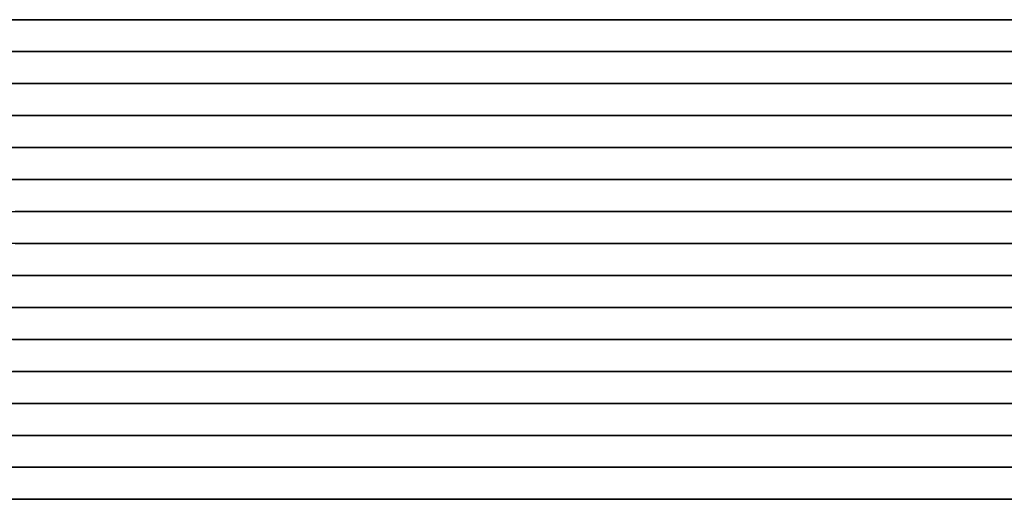
# Model space of a CAD drawing. Units: metres. Extents: x 1 to 186, y 1 to 51.
# Drawn here: x 47 to 93, y 1 to 24 of the extents above; entities that cross this region are included whole.
import ezdxf

# ---------------------------------------------------------------- set-up
doc = ezdxf.new("R2010")
doc.units = ezdxf.units.M
doc.header["$MEASUREMENT"] = 0
doc.layers.add('72_NURUS_INSERT', color=7, linetype='Continuous')
doc.layers.add('72_NURUS_TKM_D3_TKM_BENCH', color=7, linetype='Continuous')

# ---------------------------------------------------------------- blocks, each defined once
blk = doc.blocks.new('72NURUS_TKM_D3_TKM_BENCH185_LEFT')
at = {"extrusion": (0, -1, -2e-16), "elevation": 0.495}
blk.add_lwpolyline([(0, 0.45), (0, 0.37), (1.85, 0.37), (1.85, 0.45)], dxfattribs=at)
for points in [[(1.85, -0.27, 0.37), (1.85, -0.285, 0.37), (0, -0.285, 0.37), (0, -0.27, 0.37)], [(1.85, -0.3, 0.37), (1.85, -0.315, 0.37), (0, -0.315, 0.37), (0, -0.3, 0.37)], [(1.85, -0.33, 0.37), (1.85, -0.345, 0.37), (0, -0.345, 0.37), (0, -0.33, 0.37)], [(1.85, -0.36, 0.37), (1.85, -0.375, 0.37), (0, -0.375, 0.37), (0, -0.36, 0.37)], [(1.85, -0.39, 0.37), (1.85, -0.405, 0.37), (0, -0.405, 0.37), (0, -0.39, 0.37)], [(0, -0.435, 0.37), (1.85, -0.435, 0.37), (1.85, -0.42, 0.37), (0, -0.42, 0.37)], [(0, -0.465, 0.37), (0, -0.45, 0.37), (1.85, -0.45, 0.37), (1.85, -0.465, 0.37)], [(1.85, -0.48, 0.37), (1.85, -0.495, 0.37), (0, -0.495, 0.37), (0, -0.48, 0.37)]]:
    blk.add_3dface(points)
for points, invisible_edges in [([(0.43613, -0.27, 0.41921), (0.46949, -0.27, 0.41842), (0.46949, -0.27, 0.37), (0.43613, -0.27, 0.37)], 10), ([(0.43613, -0.27, 0.41921), (0.46949, -0.27, 0.41842), (0.46949, -0.285, 0.41842), (0.43613, -0.285, 0.41921)], 10), ([(0.46949, -0.27, 0.41842), (0.49734, -0.27, 0.41947), (0.49734, -0.27, 0.37), (0.46949, -0.27, 0.37)], 10), ([(0.46949, -0.27, 0.41842), (0.49734, -0.27, 0.41947), (0.49734, -0.285, 0.41947), (0.46949, -0.285, 0.41842)], 10), ([(0.49734, -0.27, 0.41947), (0.52741, -0.27, 0.42235), (0.52741, -0.27, 0.37), (0.49734, -0.27, 0.37)], 10), ([(0.49734, -0.27, 0.41947), (0.52741, -0.27, 0.42235), (0.52741, -0.285, 0.42235), (0.49734, -0.285, 0.41947)], 10), ([(0.52741, -0.27, 0.42235), (0.5718, -0.27, 0.43001), (0.5718, -0.27, 0.37), (0.52741, -0.27, 0.37)], 10), ([(0.52741, -0.27, 0.42235), (0.5718, -0.27, 0.43001), (0.5718, -0.285, 0.43001), (0.52741, -0.285, 0.42235)], 10), ([(0.5718, -0.27, 0.43001), (0.60069, -0.27, 0.43584), (0.60069, -0.27, 0.37), (0.5718, -0.27, 0.37)], 10), ([(0.5718, -0.27, 0.43001), (0.60069, -0.27, 0.43584), (0.60069, -0.285, 0.43584), (0.5718, -0.285, 0.43001)], 10), ([(0.60069, -0.27, 0.43584), (0.64247, -0.27, 0.44248), (0.64247, -0.285, 0.44248), (0.60069, -0.285, 0.43584)], 10), ([(0.60069, -0.27, 0.43584), (0.64247, -0.27, 0.44248), (0.64247, -0.27, 0.37), (0.60069, -0.27, 0.37)], 10), ([(0.64247, -0.27, 0.44248), (0.66967, -0.27, 0.44568), (0.66967, -0.27, 0.37), (0.64247, -0.27, 0.37)], 10), ([(0.64247, -0.27, 0.44248), (0.66967, -0.27, 0.44568), (0.66967, -0.285, 0.44568), (0.64247, -0.285, 0.44248)], 10), ([(0.66967, -0.27, 0.44568), (0.70062, -0.27, 0.44828), (0.70062, -0.27, 0.37), (0.66967, -0.27, 0.37)], 10), ([(0.66967, -0.27, 0.44568), (0.70062, -0.27, 0.44828), (0.70062, -0.285, 0.44828), (0.66967, -0.285, 0.44568)], 10), ([(0.70062, -0.27, 0.44828), (0.76465, -0.27, 0.45), (0.76465, -0.27, 0.37), (0.70062, -0.27, 0.37)], 10), ([(0.70062, -0.27, 0.44828), (0.76465, -0.27, 0.45), (0.76465, -0.285, 0.45), (0.70062, -0.285, 0.44828)], 10), ([(0.76465, -0.27, 0.45), (0.78795, -0.27, 0.45), (0.78795, -0.27, 0.37), (0.76465, -0.27, 0.37)], 10), ([(0.76465, -0.27, 0.45), (0.78795, -0.27, 0.45), (0.78795, -0.285, 0.45), (0.76465, -0.285, 0.45)], 10), ([(0.78795, -0.27, 0.45), (0.81648, -0.27, 0.449), (0.81648, -0.27, 0.37), (0.78795, -0.27, 0.37)], 10), ([(0.78795, -0.27, 0.45), (0.81648, -0.27, 0.449), (0.81648, -0.285, 0.449), (0.78795, -0.285, 0.45)], 10), ([(0.81648, -0.27, 0.449), (0.84736, -0.27, 0.44685), (0.84736, -0.27, 0.37), (0.81648, -0.27, 0.37)], 10), ([(0.81648, -0.27, 0.449), (0.84736, -0.27, 0.44685), (0.84736, -0.285, 0.44685), (0.81648, -0.285, 0.449)], 10), ([(0.84736, -0.27, 0.44685), (0.88095, -0.27, 0.44324), (0.88095, -0.27, 0.37), (0.84736, -0.27, 0.37)], 10), ([(0.84736, -0.27, 0.44685), (0.88095, -0.27, 0.44324), (0.88095, -0.285, 0.44324), (0.84736, -0.285, 0.44685)], 10), ([(0.88095, -0.27, 0.44324), (0.90787, -0.27, 0.43939), (0.90787, -0.27, 0.37), (0.88095, -0.27, 0.37)], 10), ([(0.88095, -0.27, 0.44324), (0.90787, -0.27, 0.43939), (0.90787, -0.285, 0.43939), (0.88095, -0.285, 0.44324)], 10), ([(0.90787, -0.27, 0.43939), (0.933, -0.27, 0.43502), (0.933, -0.285, 0.43502), (0.90787, -0.285, 0.43939)], 10), ([(0.90787, -0.27, 0.43939), (0.933, -0.27, 0.43502), (0.933, -0.27, 0.37), (0.90787, -0.27, 0.37)], 10), ([(0.43613, -0.285, 0.41921), (0.46949, -0.285, 0.41842), (0.46949, -0.285, 0.37), (0.43613, -0.285, 0.37)], 10), ([(0.46949, -0.285, 0.41842), (0.49734, -0.285, 0.41947), (0.49734, -0.285, 0.37), (0.46949, -0.285, 0.37)], 10), ([(0.49734, -0.285, 0.41947), (0.52741, -0.285, 0.42235), (0.52741, -0.285, 0.37), (0.49734, -0.285, 0.37)], 10), ([(0.52741, -0.285, 0.42235), (0.5718, -0.285, 0.43001), (0.5718, -0.285, 0.37), (0.52741, -0.285, 0.37)], 10), ([(0.5718, -0.285, 0.43001), (0.60069, -0.285, 0.43584), (0.60069, -0.285, 0.37), (0.5718, -0.285, 0.37)], 10), ([(0.60069, -0.285, 0.43584), (0.64247, -0.285, 0.44248), (0.64247, -0.285, 0.37), (0.60069, -0.285, 0.37)], 10), ([(0.64247, -0.285, 0.44248), (0.66967, -0.285, 0.44568), (0.66967, -0.285, 0.37), (0.64247, -0.285, 0.37)], 10), ([(0.66967, -0.285, 0.44568), (0.70062, -0.285, 0.44828), (0.70062, -0.285, 0.37), (0.66967, -0.285, 0.37)], 10), ([(0.70062, -0.285, 0.44828), (0.76465, -0.285, 0.45), (0.76465, -0.285, 0.37), (0.70062, -0.285, 0.37)], 10), ([(0.76465, -0.285, 0.45), (0.78795, -0.285, 0.45), (0.78795, -0.285, 0.37), (0.76465, -0.285, 0.37)], 10), ([(0.78795, -0.285, 0.45), (0.81648, -0.285, 0.449), (0.81648, -0.285, 0.37), (0.78795, -0.285, 0.37)], 10), ([(0.81648, -0.285, 0.449), (0.84736, -0.285, 0.44685), (0.84736, -0.285, 0.37), (0.81648, -0.285, 0.37)], 10), ([(0.84736, -0.285, 0.44685), (0.88095, -0.285, 0.44324), (0.88095, -0.285, 0.37), (0.84736, -0.285, 0.37)], 10), ([(0.88095, -0.285, 0.44324), (0.90787, -0.285, 0.43939), (0.90787, -0.285, 0.37), (0.88095, -0.285, 0.37)], 10), ([(0.90787, -0.285, 0.43939), (0.933, -0.285, 0.43502), (0.933, -0.285, 0.37), (0.90787, -0.285, 0.37)], 10), ([(0.43906, -0.3, 0.41446), (0.47827, -0.3, 0.41396), (0.47827, -0.3, 0.37), (0.43906, -0.3, 0.37)], 10), ([(0.43906, -0.3, 0.41446), (0.47827, -0.3, 0.41396), (0.47827, -0.315, 0.41396), (0.43906, -0.315, 0.41446)], 10), ([(0.47827, -0.3, 0.41396), (0.51374, -0.3, 0.41617), (0.51374, -0.3, 0.37), (0.47827, -0.3, 0.37)], 10), ([(0.47827, -0.3, 0.41396), (0.51374, -0.3, 0.41617), (0.51374, -0.315, 0.41617), (0.47827, -0.315, 0.41396)], 10), ([(0.51374, -0.3, 0.41617), (0.54657, -0.3, 0.42049), (0.54657, -0.3, 0.37), (0.51374, -0.3, 0.37)], 10), ([(0.51374, -0.3, 0.41617), (0.54657, -0.3, 0.42049), (0.54657, -0.315, 0.42049), (0.51374, -0.315, 0.41617)], 10), ([(0.54657, -0.3, 0.42049), (0.56905, -0.3, 0.42473), (0.56905, -0.3, 0.37), (0.54657, -0.3, 0.37)], 10), ([(0.54657, -0.3, 0.42049), (0.56905, -0.3, 0.42473), (0.56905, -0.315, 0.42473), (0.54657, -0.315, 0.42049)], 10), ([(0.56905, -0.3, 0.42473), (0.60551, -0.3, 0.43334), (0.60551, -0.3, 0.37), (0.56905, -0.3, 0.37)], 10), ([(0.56905, -0.3, 0.42473), (0.60551, -0.3, 0.43334), (0.60551, -0.315, 0.43334), (0.56905, -0.315, 0.42473)], 10), ([(0.60551, -0.3, 0.43334), (0.63256, -0.3, 0.43886), (0.63256, -0.315, 0.43886), (0.60551, -0.315, 0.43334)], 10), ([(0.60551, -0.3, 0.43334), (0.63256, -0.3, 0.43886), (0.63256, -0.3, 0.37), (0.60551, -0.3, 0.37)], 10), ([(0.63256, -0.3, 0.43886), (0.66796, -0.3, 0.44439), (0.66796, -0.3, 0.37), (0.63256, -0.3, 0.37)], 10), ([(0.63256, -0.3, 0.43886), (0.66796, -0.3, 0.44439), (0.66796, -0.315, 0.44439), (0.63256, -0.315, 0.43886)], 10), ([(0.66796, -0.3, 0.44439), (0.70547, -0.3, 0.44821), (0.70547, -0.3, 0.37), (0.66796, -0.3, 0.37)], 10), ([(0.66796, -0.3, 0.44439), (0.70547, -0.3, 0.44821), (0.70547, -0.315, 0.44821), (0.66796, -0.315, 0.44439)], 10), ([(0.70547, -0.3, 0.44821), (0.75603, -0.3, 0.45008), (0.75603, -0.3, 0.37), (0.70547, -0.3, 0.37)], 10), ([(0.70547, -0.3, 0.44821), (0.75603, -0.3, 0.45008), (0.75603, -0.315, 0.45008), (0.70547, -0.315, 0.44821)], 10), ([(0.75603, -0.3, 0.45008), (0.77397, -0.3, 0.45008), (0.77397, -0.3, 0.37), (0.75603, -0.3, 0.37)], 10), ([(0.75603, -0.3, 0.45008), (0.77397, -0.3, 0.45008), (0.77397, -0.315, 0.45008), (0.75603, -0.315, 0.45008)], 10), ([(0.77397, -0.3, 0.45008), (0.82305, -0.3, 0.44832), (0.82305, -0.3, 0.37), (0.77397, -0.3, 0.37)], 10), ([(0.77397, -0.3, 0.45008), (0.82305, -0.3, 0.44832), (0.82305, -0.315, 0.44832), (0.77397, -0.315, 0.45008)], 10), ([(0.82305, -0.3, 0.44832), (0.85516, -0.3, 0.44525), (0.85516, -0.3, 0.37), (0.82305, -0.3, 0.37)], 10), ([(0.82305, -0.3, 0.44832), (0.85516, -0.3, 0.44525), (0.85516, -0.315, 0.44525), (0.82305, -0.315, 0.44832)], 10), ([(0.85516, -0.3, 0.44525), (0.89345, -0.3, 0.43958), (0.89345, -0.3, 0.37), (0.85516, -0.3, 0.37)], 10), ([(0.85516, -0.3, 0.44525), (0.89345, -0.3, 0.43958), (0.89345, -0.315, 0.43958), (0.85516, -0.315, 0.44525)], 10), ([(0.89345, -0.3, 0.43958), (0.92014, -0.3, 0.4343), (0.92014, -0.3, 0.37), (0.89345, -0.3, 0.37)], 10), ([(0.89345, -0.3, 0.43958), (0.92014, -0.3, 0.4343), (0.92014, -0.315, 0.4343), (0.89345, -0.315, 0.43958)], 10), ([(0.92014, -0.3, 0.4343), (0.94221, -0.3, 0.4291), (0.94221, -0.315, 0.4291), (0.92014, -0.315, 0.4343)], 10), ([(0.92014, -0.3, 0.4343), (0.94221, -0.3, 0.4291), (0.94221, -0.3, 0.37), (0.92014, -0.3, 0.37)], 10), ([(0.43906, -0.315, 0.41446), (0.47827, -0.315, 0.41396), (0.47827, -0.315, 0.37), (0.43906, -0.315, 0.37)], 10), ([(0.47827, -0.315, 0.41396), (0.51374, -0.315, 0.41617), (0.51374, -0.315, 0.37), (0.47827, -0.315, 0.37)], 10), ([(0.51374, -0.315, 0.41617), (0.54657, -0.315, 0.42049), (0.54657, -0.315, 0.37), (0.51374, -0.315, 0.37)], 10), ([(0.54657, -0.315, 0.42049), (0.56905, -0.315, 0.42473), (0.56905, -0.315, 0.37), (0.54657, -0.315, 0.37)], 10), ([(0.56905, -0.315, 0.42473), (0.60551, -0.315, 0.43334), (0.60551, -0.315, 0.37), (0.56905, -0.315, 0.37)], 10), ([(0.60551, -0.315, 0.43334), (0.63256, -0.315, 0.43886), (0.63256, -0.315, 0.37), (0.60551, -0.315, 0.37)], 10), ([(0.63256, -0.315, 0.43886), (0.66796, -0.315, 0.44439), (0.66796, -0.315, 0.37), (0.63256, -0.315, 0.37)], 10), ([(0.66796, -0.315, 0.44439), (0.70547, -0.315, 0.44821), (0.70547, -0.315, 0.37), (0.66796, -0.315, 0.37)], 10), ([(0.70547, -0.315, 0.44821), (0.75603, -0.315, 0.45008), (0.75603, -0.315, 0.37), (0.70547, -0.315, 0.37)], 10), ([(0.75603, -0.315, 0.45008), (0.77397, -0.315, 0.45008), (0.77397, -0.315, 0.37), (0.75603, -0.315, 0.37)], 10), ([(0.77397, -0.315, 0.45008), (0.82305, -0.315, 0.44832), (0.82305, -0.315, 0.37), (0.77397, -0.315, 0.37)], 10), ([(0.82305, -0.315, 0.44832), (0.85516, -0.315, 0.44525), (0.85516, -0.315, 0.37), (0.82305, -0.315, 0.37)], 10), ([(0.85516, -0.315, 0.44525), (0.89345, -0.315, 0.43958), (0.89345, -0.315, 0.37), (0.85516, -0.315, 0.37)], 10), ([(0.89345, -0.315, 0.43958), (0.92014, -0.315, 0.4343), (0.92014, -0.315, 0.37), (0.89345, -0.315, 0.37)], 10), ([(0.92014, -0.315, 0.4343), (0.94221, -0.315, 0.4291), (0.94221, -0.315, 0.37), (0.92014, -0.315, 0.37)], 10), ([(0.44405, -0.33, 0.41202), (0.47764, -0.33, 0.41174), (0.47764, -0.345, 0.41174), (0.44405, -0.345, 0.41202)], 10), ([(0.44405, -0.33, 0.41202), (0.47764, -0.33, 0.41174), (0.47764, -0.33, 0.37), (0.44405, -0.33, 0.37)], 10), ([(0.47764, -0.33, 0.41174), (0.51122, -0.33, 0.41372), (0.51122, -0.345, 0.41372), (0.47764, -0.345, 0.41174)], 10), ([(0.47764, -0.33, 0.41174), (0.51122, -0.33, 0.41372), (0.51122, -0.33, 0.37), (0.47764, -0.33, 0.37)], 10), ([(0.51122, -0.33, 0.41372), (0.54243, -0.33, 0.41761), (0.54243, -0.345, 0.41761), (0.51122, -0.345, 0.41372)], 10), ([(0.51122, -0.33, 0.41372), (0.54243, -0.33, 0.41761), (0.54243, -0.33, 0.37), (0.51122, -0.33, 0.37)], 10), ([(0.54243, -0.33, 0.41761), (0.58244, -0.33, 0.42557), (0.58244, -0.345, 0.42557), (0.54243, -0.345, 0.41761)], 10), ([(0.54243, -0.33, 0.41761), (0.58244, -0.33, 0.42557), (0.58244, -0.33, 0.37), (0.54243, -0.33, 0.37)], 10), ([(0.58244, -0.33, 0.42557), (0.61996, -0.33, 0.4338), (0.61996, -0.345, 0.4338), (0.58244, -0.345, 0.42557)], 10), ([(0.58244, -0.33, 0.42557), (0.61996, -0.33, 0.4338), (0.61996, -0.33, 0.37), (0.58244, -0.33, 0.37)], 10), ([(0.61996, -0.33, 0.4338), (0.6546, -0.33, 0.43993), (0.6546, -0.345, 0.43993), (0.61996, -0.345, 0.4338)], 10), ([(0.61996, -0.33, 0.4338), (0.6546, -0.33, 0.43993), (0.6546, -0.33, 0.37), (0.61996, -0.33, 0.37)], 10), ([(0.6546, -0.33, 0.43993), (0.68636, -0.33, 0.44435), (0.68636, -0.345, 0.44435), (0.6546, -0.345, 0.43993)], 10), ([(0.6546, -0.33, 0.43993), (0.68636, -0.33, 0.44435), (0.68636, -0.33, 0.37), (0.6546, -0.33, 0.37)], 10), ([(0.68636, -0.33, 0.44435), (0.71688, -0.33, 0.44752), (0.71688, -0.345, 0.44752), (0.68636, -0.345, 0.44435)], 10), ([(0.68636, -0.33, 0.44435), (0.71688, -0.33, 0.44752), (0.71688, -0.33, 0.37), (0.68636, -0.33, 0.37)], 10), ([(0.71688, -0.33, 0.44752), (0.75444, -0.33, 0.45), (0.75444, -0.345, 0.45), (0.71688, -0.345, 0.44752)], 10), ([(0.71688, -0.33, 0.44752), (0.75444, -0.33, 0.45), (0.75444, -0.33, 0.37), (0.71688, -0.33, 0.37)], 10), ([(0.75444, -0.33, 0.45), (0.80242, -0.33, 0.44839), (0.80242, -0.345, 0.44839), (0.75444, -0.345, 0.45)], 10), ([(0.75444, -0.33, 0.45), (0.80242, -0.33, 0.44839), (0.80242, -0.33, 0.37), (0.75444, -0.33, 0.37)], 10), ([(0.80242, -0.33, 0.44839), (0.82925, -0.33, 0.44597), (0.82925, -0.345, 0.44597), (0.80242, -0.345, 0.44839)], 10), ([(0.80242, -0.33, 0.44839), (0.82925, -0.33, 0.44597), (0.82925, -0.33, 0.37), (0.80242, -0.33, 0.37)], 10), ([(0.82925, -0.33, 0.44597), (0.86431, -0.33, 0.4416), (0.86431, -0.345, 0.4416), (0.82925, -0.345, 0.44597)], 10), ([(0.82925, -0.33, 0.44597), (0.86431, -0.33, 0.4416), (0.86431, -0.33, 0.37), (0.82925, -0.33, 0.37)], 10), ([(0.86431, -0.33, 0.4416), (0.90552, -0.33, 0.43468), (0.90552, -0.345, 0.43468), (0.86431, -0.345, 0.4416)], 10), ([(0.86431, -0.33, 0.4416), (0.90552, -0.33, 0.43468), (0.90552, -0.33, 0.37), (0.86431, -0.33, 0.37)], 10), ([(0.90552, -0.33, 0.43468), (0.94756, -0.33, 0.42557), (0.94756, -0.345, 0.42557), (0.90552, -0.345, 0.43468)], 10), ([(0.90552, -0.33, 0.43468), (0.94756, -0.33, 0.42557), (0.94756, -0.33, 0.37), (0.90552, -0.33, 0.37)], 10), ([(0.44405, -0.345, 0.41202), (0.47764, -0.345, 0.41174), (0.47764, -0.345, 0.37), (0.44405, -0.345, 0.37)], 10), ([(0.47764, -0.345, 0.41174), (0.51122, -0.345, 0.41372), (0.51122, -0.345, 0.37), (0.47764, -0.345, 0.37)], 10), ([(0.51122, -0.345, 0.41372), (0.54243, -0.345, 0.41761), (0.54243, -0.345, 0.37), (0.51122, -0.345, 0.37)], 10), ([(0.54243, -0.345, 0.41761), (0.58244, -0.345, 0.42557), (0.58244, -0.345, 0.37), (0.54243, -0.345, 0.37)], 10), ([(0.58244, -0.345, 0.42557), (0.61996, -0.345, 0.4338), (0.61996, -0.345, 0.37), (0.58244, -0.345, 0.37)], 10), ([(0.61996, -0.345, 0.4338), (0.6546, -0.345, 0.43993), (0.6546, -0.345, 0.37), (0.61996, -0.345, 0.37)], 10), ([(0.6546, -0.345, 0.43993), (0.68636, -0.345, 0.44435), (0.68636, -0.345, 0.37), (0.6546, -0.345, 0.37)], 10), ([(0.68636, -0.345, 0.44435), (0.71688, -0.345, 0.44752), (0.71688, -0.345, 0.37), (0.68636, -0.345, 0.37)], 10), ([(0.71688, -0.345, 0.44752), (0.75444, -0.345, 0.45), (0.75444, -0.345, 0.37), (0.71688, -0.345, 0.37)], 10), ([(0.75444, -0.345, 0.45), (0.80242, -0.345, 0.44839), (0.80242, -0.345, 0.37), (0.75444, -0.345, 0.37)], 10), ([(0.80242, -0.345, 0.44839), (0.82925, -0.345, 0.44597), (0.82925, -0.345, 0.37), (0.80242, -0.345, 0.37)], 10), ([(0.82925, -0.345, 0.44597), (0.86431, -0.345, 0.4416), (0.86431, -0.345, 0.37), (0.82925, -0.345, 0.37)], 10), ([(0.86431, -0.345, 0.4416), (0.90552, -0.345, 0.43468), (0.90552, -0.345, 0.37), (0.86431, -0.345, 0.37)], 10), ([(0.90552, -0.345, 0.43468), (0.94756, -0.345, 0.42557), (0.94756, -0.345, 0.37), (0.90552, -0.345, 0.37)], 10), ([(0.46085, -0.36, 0.41075), (0.48859, -0.36, 0.41129), (0.48859, -0.36, 0.37), (0.46085, -0.36, 0.37)], 10), ([(0.46085, -0.36, 0.41075), (0.48859, -0.36, 0.41129), (0.48859, -0.375, 0.41129), (0.46085, -0.375, 0.41075)], 10), ([(0.48859, -0.36, 0.41129), (0.52528, -0.36, 0.41438), (0.52528, -0.36, 0.37), (0.48859, -0.36, 0.37)], 10), ([(0.48859, -0.36, 0.41129), (0.52528, -0.36, 0.41438), (0.52528, -0.375, 0.41438), (0.48859, -0.375, 0.41129)], 10), ([(0.52528, -0.36, 0.41438), (0.55472, -0.36, 0.41885), (0.55472, -0.36, 0.37), (0.52528, -0.36, 0.37)], 10), ([(0.52528, -0.36, 0.41438), (0.55472, -0.36, 0.41885), (0.55472, -0.375, 0.41885), (0.52528, -0.375, 0.41438)], 10), ([(0.55472, -0.36, 0.41885), (0.5844, -0.36, 0.4252), (0.5844, -0.36, 0.37), (0.55472, -0.36, 0.37)], 10), ([(0.55472, -0.36, 0.41885), (0.5844, -0.36, 0.4252), (0.5844, -0.375, 0.4252), (0.55472, -0.375, 0.41885)], 10), ([(0.5844, -0.36, 0.4252), (0.62694, -0.36, 0.43456), (0.62694, -0.36, 0.37), (0.5844, -0.36, 0.37)], 10), ([(0.5844, -0.36, 0.4252), (0.62694, -0.36, 0.43456), (0.62694, -0.375, 0.43456), (0.5844, -0.375, 0.4252)], 10), ([(0.62694, -0.36, 0.43456), (0.66482, -0.36, 0.44109), (0.66482, -0.375, 0.44109), (0.62694, -0.375, 0.43456)], 10), ([(0.62694, -0.36, 0.43456), (0.66482, -0.36, 0.44109), (0.66482, -0.36, 0.37), (0.62694, -0.36, 0.37)], 10), ([(0.66482, -0.36, 0.44109), (0.6992, -0.36, 0.44556), (0.6992, -0.36, 0.37), (0.66482, -0.36, 0.37)], 10), ([(0.66482, -0.36, 0.44109), (0.6992, -0.36, 0.44556), (0.6992, -0.375, 0.44556), (0.66482, -0.375, 0.44109)], 10), ([(0.6992, -0.36, 0.44556), (0.72651, -0.36, 0.44815), (0.72651, -0.36, 0.37), (0.6992, -0.36, 0.37)], 10), ([(0.6992, -0.36, 0.44556), (0.72651, -0.36, 0.44815), (0.72651, -0.375, 0.44815), (0.6992, -0.375, 0.44556)], 10), ([(0.72651, -0.36, 0.44815), (0.756, -0.36, 0.45), (0.756, -0.36, 0.37), (0.72651, -0.36, 0.37)], 10), ([(0.72651, -0.36, 0.44815), (0.756, -0.36, 0.45), (0.756, -0.375, 0.45), (0.72651, -0.375, 0.44815)], 10), ([(0.756, -0.36, 0.45), (0.7946, -0.36, 0.44881), (0.7946, -0.36, 0.37), (0.756, -0.36, 0.37)], 10), ([(0.756, -0.36, 0.45), (0.7946, -0.36, 0.44881), (0.7946, -0.375, 0.44881), (0.756, -0.375, 0.45)], 10), ([(0.7946, -0.36, 0.44881), (0.82609, -0.36, 0.44607), (0.82609, -0.36, 0.37), (0.7946, -0.36, 0.37)], 10), ([(0.7946, -0.36, 0.44881), (0.82609, -0.36, 0.44607), (0.82609, -0.375, 0.44607), (0.7946, -0.375, 0.44881)], 10), ([(0.82609, -0.36, 0.44607), (0.85971, -0.36, 0.44189), (0.85971, -0.36, 0.37), (0.82609, -0.36, 0.37)], 10), ([(0.82609, -0.36, 0.44607), (0.85971, -0.36, 0.44189), (0.85971, -0.375, 0.44189), (0.82609, -0.375, 0.44607)], 10), ([(0.85971, -0.36, 0.44189), (0.88755, -0.36, 0.43744), (0.88755, -0.36, 0.37), (0.85971, -0.36, 0.37)], 10), ([(0.85971, -0.36, 0.44189), (0.88755, -0.36, 0.43744), (0.88755, -0.375, 0.43744), (0.85971, -0.375, 0.44189)], 10), ([(0.88755, -0.36, 0.43744), (0.92347, -0.36, 0.43034), (0.92347, -0.375, 0.43034), (0.88755, -0.375, 0.43744)], 10), ([(0.88755, -0.36, 0.43744), (0.92347, -0.36, 0.43034), (0.92347, -0.36, 0.37), (0.88755, -0.36, 0.37)], 10), ([(0.92347, -0.36, 0.43034), (0.9456, -0.36, 0.4252), (0.9456, -0.36, 0.37), (0.92347, -0.36, 0.37)], 10), ([(0.92347, -0.36, 0.43034), (0.9456, -0.36, 0.4252), (0.9456, -0.375, 0.4252), (0.92347, -0.375, 0.43034)], 10), ([(0.46085, -0.375, 0.41075), (0.48859, -0.375, 0.41129), (0.48859, -0.375, 0.37), (0.46085, -0.375, 0.37)], 10), ([(0.48859, -0.375, 0.41129), (0.52528, -0.375, 0.41438), (0.52528, -0.375, 0.37), (0.48859, -0.375, 0.37)], 10), ([(0.52528, -0.375, 0.41438), (0.55472, -0.375, 0.41885), (0.55472, -0.375, 0.37), (0.52528, -0.375, 0.37)], 10), ([(0.55472, -0.375, 0.41885), (0.5844, -0.375, 0.4252), (0.5844, -0.375, 0.37), (0.55472, -0.375, 0.37)], 10), ([(0.5844, -0.375, 0.4252), (0.62694, -0.375, 0.43456), (0.62694, -0.375, 0.37), (0.5844, -0.375, 0.37)], 10), ([(0.62694, -0.375, 0.43456), (0.66482, -0.375, 0.44109), (0.66482, -0.375, 0.37), (0.62694, -0.375, 0.37)], 10), ([(0.66482, -0.375, 0.44109), (0.6992, -0.375, 0.44556), (0.6992, -0.375, 0.37), (0.66482, -0.375, 0.37)], 10), ([(0.6992, -0.375, 0.44556), (0.72651, -0.375, 0.44815), (0.72651, -0.375, 0.37), (0.6992, -0.375, 0.37)], 10), ([(0.72651, -0.375, 0.44815), (0.756, -0.375, 0.45), (0.756, -0.375, 0.37), (0.72651, -0.375, 0.37)], 10), ([(0.756, -0.375, 0.45), (0.7946, -0.375, 0.44881), (0.7946, -0.375, 0.37), (0.756, -0.375, 0.37)], 10), ([(0.7946, -0.375, 0.44881), (0.82609, -0.375, 0.44607), (0.82609, -0.375, 0.37), (0.7946, -0.375, 0.37)], 10), ([(0.82609, -0.375, 0.44607), (0.85971, -0.375, 0.44189), (0.85971, -0.375, 0.37), (0.82609, -0.375, 0.37)], 10), ([(0.85971, -0.375, 0.44189), (0.88755, -0.375, 0.43744), (0.88755, -0.375, 0.37), (0.85971, -0.375, 0.37)], 10), ([(0.88755, -0.375, 0.43744), (0.92347, -0.375, 0.43034), (0.92347, -0.375, 0.37), (0.88755, -0.375, 0.37)], 10), ([(0.92347, -0.375, 0.43034), (0.9456, -0.375, 0.4252), (0.9456, -0.375, 0.37), (0.92347, -0.375, 0.37)], 10), ([(0.45494, -0.39, 0.41048), (0.45494, -0.39, 0.37), (0.48705, -0.39, 0.37), (0.48705, -0.39, 0.41086)], 5), ([(0.45494, -0.39, 0.41048), (0.48705, -0.39, 0.41086), (0.48705, -0.405, 0.41086), (0.45494, -0.405, 0.41048)], 10), ([(0.48705, -0.39, 0.41086), (0.51009, -0.39, 0.41241), (0.51009, -0.39, 0.37), (0.48705, -0.39, 0.37)], 10), ([(0.48705, -0.39, 0.41086), (0.51009, -0.39, 0.41241), (0.51009, -0.405, 0.41241), (0.48705, -0.405, 0.41086)], 10), ([(0.51009, -0.39, 0.41241), (0.53733, -0.39, 0.41563), (0.53733, -0.39, 0.37), (0.51009, -0.39, 0.37)], 10), ([(0.51009, -0.39, 0.41241), (0.53733, -0.39, 0.41563), (0.53733, -0.405, 0.41563), (0.51009, -0.405, 0.41241)], 10), ([(0.53733, -0.39, 0.41563), (0.56055, -0.39, 0.41958), (0.56055, -0.39, 0.37), (0.53733, -0.39, 0.37)], 10), ([(0.53733, -0.39, 0.41563), (0.56055, -0.39, 0.41958), (0.56055, -0.405, 0.41958), (0.53733, -0.405, 0.41563)], 10), ([(0.56055, -0.39, 0.41958), (0.58587, -0.39, 0.42519), (0.58587, -0.39, 0.37), (0.56055, -0.39, 0.37)], 10), ([(0.56055, -0.39, 0.41958), (0.58587, -0.39, 0.42519), (0.58587, -0.405, 0.42519), (0.56055, -0.405, 0.41958)], 10), ([(0.58587, -0.39, 0.42519), (0.62414, -0.39, 0.43381), (0.62414, -0.39, 0.37), (0.58587, -0.39, 0.37)], 10), ([(0.58587, -0.39, 0.42519), (0.62414, -0.39, 0.43381), (0.62414, -0.405, 0.43381), (0.58587, -0.405, 0.42519)], 10), ([(0.62414, -0.39, 0.43381), (0.65531, -0.39, 0.4395), (0.65531, -0.405, 0.4395), (0.62414, -0.405, 0.43381)], 10), ([(0.62414, -0.39, 0.43381), (0.65531, -0.39, 0.4395), (0.65531, -0.39, 0.37), (0.62414, -0.39, 0.37)], 10), ([(0.65531, -0.39, 0.4395), (0.6863, -0.39, 0.444), (0.6863, -0.39, 0.37), (0.65531, -0.39, 0.37)], 10), ([(0.65531, -0.39, 0.4395), (0.6863, -0.39, 0.444), (0.6863, -0.405, 0.444), (0.65531, -0.405, 0.4395)], 10), ([(0.6863, -0.39, 0.444), (0.71872, -0.39, 0.44749), (0.71872, -0.39, 0.37), (0.6863, -0.39, 0.37)], 10), ([(0.71872, -0.39, 0.44749), (0.6863, -0.39, 0.444), (0.6863, -0.405, 0.444), (0.71872, -0.405, 0.44749)], 10), ([(0.71872, -0.39, 0.44749), (0.75607, -0.39, 0.45), (0.75607, -0.39, 0.37), (0.71872, -0.39, 0.37)], 10), ([(0.71872, -0.39, 0.44749), (0.75607, -0.39, 0.45), (0.75607, -0.405, 0.45), (0.71872, -0.405, 0.44749)], 10), ([(0.75607, -0.39, 0.45), (0.77393, -0.39, 0.45), (0.77393, -0.39, 0.37), (0.75607, -0.39, 0.37)], 10), ([(0.75607, -0.39, 0.45), (0.75607, -0.405, 0.45), (0.77393, -0.405, 0.45), (0.77393, -0.39, 0.45)], 5), ([(0.77393, -0.39, 0.45), (0.81298, -0.39, 0.44734), (0.81298, -0.39, 0.37), (0.77393, -0.39, 0.37)], 10), ([(0.81298, -0.39, 0.44734), (0.77393, -0.39, 0.45), (0.77393, -0.405, 0.45), (0.81298, -0.405, 0.44734)], 10), ([(0.81298, -0.39, 0.44734), (0.85336, -0.39, 0.44272), (0.85336, -0.39, 0.37), (0.81298, -0.39, 0.37)], 10), ([(0.81298, -0.39, 0.44734), (0.85336, -0.39, 0.44272), (0.85336, -0.405, 0.44272), (0.81298, -0.405, 0.44734)], 10), ([(0.85336, -0.39, 0.44272), (0.87599, -0.39, 0.43928), (0.87599, -0.39, 0.37), (0.85336, -0.39, 0.37)], 10), ([(0.85336, -0.39, 0.44272), (0.87599, -0.39, 0.43928), (0.87599, -0.405, 0.43928), (0.85336, -0.405, 0.44272)], 10), ([(0.87599, -0.39, 0.43928), (0.91039, -0.39, 0.43288), (0.91039, -0.405, 0.43288), (0.87599, -0.405, 0.43928)], 10), ([(0.87599, -0.39, 0.43928), (0.91039, -0.39, 0.43288), (0.91039, -0.39, 0.37), (0.87599, -0.39, 0.37)], 10), ([(0.91039, -0.39, 0.43288), (0.94413, -0.39, 0.42519), (0.94413, -0.39, 0.37), (0.91039, -0.39, 0.37)], 10), ([(0.91039, -0.39, 0.43288), (0.94413, -0.39, 0.42519), (0.94413, -0.405, 0.42519), (0.91039, -0.405, 0.43288)], 10), ([(0.45494, -0.405, 0.41048), (0.45494, -0.405, 0.37), (0.48705, -0.405, 0.37), (0.48705, -0.405, 0.41086)], 5), ([(0.48705, -0.405, 0.41086), (0.51009, -0.405, 0.41241), (0.51009, -0.405, 0.37), (0.48705, -0.405, 0.37)], 10), ([(0.51009, -0.405, 0.41241), (0.53733, -0.405, 0.41563), (0.53733, -0.405, 0.37), (0.51009, -0.405, 0.37)], 10), ([(0.53733, -0.405, 0.41563), (0.56055, -0.405, 0.41958), (0.56055, -0.405, 0.37), (0.53733, -0.405, 0.37)], 10), ([(0.56055, -0.405, 0.41958), (0.58587, -0.405, 0.42519), (0.58587, -0.405, 0.37), (0.56055, -0.405, 0.37)], 10), ([(0.58587, -0.405, 0.42519), (0.62414, -0.405, 0.43381), (0.62414, -0.405, 0.37), (0.58587, -0.405, 0.37)], 10), ([(0.62414, -0.405, 0.43381), (0.65531, -0.405, 0.4395), (0.65531, -0.405, 0.37), (0.62414, -0.405, 0.37)], 10), ([(0.65531, -0.405, 0.4395), (0.6863, -0.405, 0.444), (0.6863, -0.405, 0.37), (0.65531, -0.405, 0.37)], 10), ([(0.6863, -0.405, 0.444), (0.71872, -0.405, 0.44749), (0.71872, -0.405, 0.37), (0.6863, -0.405, 0.37)], 10), ([(0.71872, -0.405, 0.44749), (0.75607, -0.405, 0.45), (0.75607, -0.405, 0.37), (0.71872, -0.405, 0.37)], 10), ([(0.75607, -0.405, 0.45), (0.77393, -0.405, 0.45), (0.77393, -0.405, 0.37), (0.75607, -0.405, 0.37)], 10), ([(0.77393, -0.405, 0.45), (0.81298, -0.405, 0.44734), (0.81298, -0.405, 0.37), (0.77393, -0.405, 0.37)], 10), ([(0.81298, -0.405, 0.44734), (0.85336, -0.405, 0.44272), (0.85336, -0.405, 0.37), (0.81298, -0.405, 0.37)], 10), ([(0.85336, -0.405, 0.44272), (0.87599, -0.405, 0.43928), (0.87599, -0.405, 0.37), (0.85336, -0.405, 0.37)], 10), ([(0.87599, -0.405, 0.43928), (0.91039, -0.405, 0.43288), (0.91039, -0.405, 0.37), (0.87599, -0.405, 0.37)], 10), ([(0.91039, -0.405, 0.43288), (0.94413, -0.405, 0.42519), (0.94413, -0.405, 0.37), (0.91039, -0.405, 0.37)], 10), ([(0.45962, -0.42, 0.41011), (0.49091, -0.42, 0.41076), (0.49091, -0.42, 0.37), (0.45962, -0.42, 0.37)], 10), ([(0.45962, -0.42, 0.41011), (0.49091, -0.42, 0.41076), (0.49091, -0.435, 0.41076), (0.45962, -0.435, 0.41011)], 10), ([(0.49091, -0.42, 0.41076), (0.52896, -0.42, 0.41419), (0.52896, -0.42, 0.37), (0.49091, -0.42, 0.37)], 10), ([(0.49091, -0.42, 0.41076), (0.52896, -0.42, 0.41419), (0.52896, -0.435, 0.41419), (0.49091, -0.435, 0.41076)], 10), ([(0.52896, -0.42, 0.41419), (0.5632, -0.42, 0.41982), (0.5632, -0.42, 0.37), (0.52896, -0.42, 0.37)], 10), ([(0.52896, -0.42, 0.41419), (0.5632, -0.42, 0.41982), (0.5632, -0.435, 0.41982), (0.52896, -0.435, 0.41419)], 10), ([(0.5632, -0.42, 0.41982), (0.59866, -0.42, 0.42828), (0.59866, -0.42, 0.37), (0.5632, -0.42, 0.37)], 10), ([(0.5632, -0.42, 0.41982), (0.59866, -0.42, 0.42828), (0.59866, -0.435, 0.42828), (0.5632, -0.435, 0.41982)], 10), ([(0.59866, -0.42, 0.42828), (0.64026, -0.42, 0.43823), (0.64026, -0.435, 0.43823), (0.59866, -0.435, 0.42828)], 10), ([(0.59866, -0.42, 0.42828), (0.64026, -0.42, 0.43823), (0.64026, -0.42, 0.37), (0.59866, -0.42, 0.37)], 10), ([(0.64026, -0.42, 0.43823), (0.67102, -0.42, 0.4436), (0.67102, -0.42, 0.37), (0.64026, -0.42, 0.37)], 10), ([(0.64026, -0.42, 0.43823), (0.67102, -0.42, 0.4436), (0.67102, -0.435, 0.4436), (0.64026, -0.435, 0.43823)], 10), ([(0.67102, -0.42, 0.4436), (0.70458, -0.42, 0.44759), (0.70458, -0.42, 0.37), (0.67102, -0.42, 0.37)], 10), ([(0.67102, -0.42, 0.4436), (0.70458, -0.42, 0.44759), (0.70458, -0.435, 0.44759), (0.67102, -0.435, 0.4436)], 10), ([(0.70458, -0.42, 0.44759), (0.756, -0.42, 0.45), (0.756, -0.42, 0.37), (0.70458, -0.42, 0.37)], 10), ([(0.70458, -0.42, 0.44759), (0.756, -0.42, 0.45), (0.756, -0.435, 0.45), (0.70458, -0.435, 0.44759)], 10), ([(0.756, -0.42, 0.45), (0.774, -0.42, 0.45), (0.774, -0.42, 0.37), (0.756, -0.42, 0.37)], 10), ([(0.756, -0.42, 0.45), (0.774, -0.42, 0.45), (0.774, -0.435, 0.45), (0.756, -0.435, 0.45)], 10), ([(0.774, -0.42, 0.45), (0.80394, -0.42, 0.44914), (0.80394, -0.42, 0.37), (0.774, -0.42, 0.37)], 10), ([(0.774, -0.42, 0.45), (0.80394, -0.42, 0.44914), (0.80394, -0.435, 0.44914), (0.774, -0.435, 0.45)], 10), ([(0.80394, -0.42, 0.44914), (0.83581, -0.42, 0.44656), (0.83581, -0.42, 0.37), (0.80394, -0.42, 0.37)], 10), ([(0.80394, -0.42, 0.44914), (0.83581, -0.42, 0.44656), (0.83581, -0.435, 0.44656), (0.80394, -0.435, 0.44914)], 10), ([(0.83581, -0.42, 0.44656), (0.86179, -0.42, 0.44318), (0.86179, -0.42, 0.37), (0.83581, -0.42, 0.37)], 10), ([(0.83581, -0.435, 0.44656), (0.83581, -0.42, 0.44656), (0.86179, -0.42, 0.44318), (0.86179, -0.435, 0.44318)], 5), ([(0.86179, -0.42, 0.44318), (0.89118, -0.42, 0.43794), (0.89118, -0.42, 0.37), (0.86179, -0.42, 0.37)], 10), ([(0.86179, -0.42, 0.44318), (0.89118, -0.42, 0.43794), (0.89118, -0.435, 0.43794), (0.86179, -0.435, 0.44318)], 10), ([(0.89118, -0.42, 0.43794), (0.93134, -0.42, 0.42828), (0.93134, -0.435, 0.42828), (0.89118, -0.435, 0.43794)], 10), ([(0.89118, -0.42, 0.43794), (0.93134, -0.42, 0.42828), (0.93134, -0.42, 0.37), (0.89118, -0.42, 0.37)], 10), ([(0.45962, -0.435, 0.41011), (0.49091, -0.435, 0.41076), (0.49091, -0.435, 0.37), (0.45962, -0.435, 0.37)], 10), ([(0.49091, -0.435, 0.41076), (0.52896, -0.435, 0.41419), (0.52896, -0.435, 0.37), (0.49091, -0.435, 0.37)], 10), ([(0.52896, -0.435, 0.41419), (0.5632, -0.435, 0.41982), (0.5632, -0.435, 0.37), (0.52896, -0.435, 0.37)], 10), ([(0.5632, -0.435, 0.41982), (0.59866, -0.435, 0.42828), (0.59866, -0.435, 0.37), (0.5632, -0.435, 0.37)], 10), ([(0.59866, -0.435, 0.42828), (0.64026, -0.435, 0.43823), (0.64026, -0.435, 0.37), (0.59866, -0.435, 0.37)], 10), ([(0.64026, -0.435, 0.43823), (0.67102, -0.435, 0.4436), (0.67102, -0.435, 0.37), (0.64026, -0.435, 0.37)], 10), ([(0.67102, -0.435, 0.4436), (0.70458, -0.435, 0.44759), (0.70458, -0.435, 0.37), (0.67102, -0.435, 0.37)], 10), ([(0.70458, -0.435, 0.44759), (0.756, -0.435, 0.45), (0.756, -0.435, 0.37), (0.70458, -0.435, 0.37)], 10), ([(0.756, -0.435, 0.45), (0.774, -0.435, 0.45), (0.774, -0.435, 0.37), (0.756, -0.435, 0.37)], 10), ([(0.774, -0.435, 0.45), (0.80394, -0.435, 0.44914), (0.80394, -0.435, 0.37), (0.774, -0.435, 0.37)], 10), ([(0.80394, -0.435, 0.44914), (0.83581, -0.435, 0.44656), (0.83581, -0.435, 0.37), (0.80394, -0.435, 0.37)], 10), ([(0.83581, -0.435, 0.44656), (0.86179, -0.435, 0.44318), (0.86179, -0.435, 0.37), (0.83581, -0.435, 0.37)], 10), ([(0.86179, -0.435, 0.44318), (0.89118, -0.435, 0.43794), (0.89118, -0.435, 0.37), (0.86179, -0.435, 0.37)], 10), ([(0.89118, -0.435, 0.43794), (0.93134, -0.435, 0.42828), (0.93134, -0.435, 0.37), (0.89118, -0.435, 0.37)], 10), ([(0.43989, -0.45, 0.41077), (0.48019, -0.45, 0.41037), (0.48019, -0.45, 0.37), (0.43989, -0.45, 0.37)], 10), ([(0.43989, -0.45, 0.41077), (0.48019, -0.45, 0.41037), (0.48019, -0.465, 0.41037), (0.43989, -0.465, 0.41077)], 10), ([(0.48019, -0.45, 0.41037), (0.5153, -0.45, 0.41268), (0.5153, -0.45, 0.37), (0.48019, -0.45, 0.37)], 10), ([(0.48019, -0.45, 0.41037), (0.48019, -0.465, 0.41037), (0.5153, -0.465, 0.41268), (0.5153, -0.45, 0.41268)], 5), ([(0.5153, -0.45, 0.41268), (0.545, -0.45, 0.41658), (0.545, -0.45, 0.37), (0.5153, -0.45, 0.37)], 10), ([(0.5153, -0.45, 0.41268), (0.545, -0.45, 0.41658), (0.545, -0.465, 0.41658), (0.5153, -0.465, 0.41268)], 10), ([(0.545, -0.45, 0.41658), (0.5946, -0.45, 0.42723), (0.5946, -0.45, 0.37), (0.545, -0.45, 0.37)], 10), ([(0.545, -0.45, 0.41658), (0.5946, -0.45, 0.42723), (0.5946, -0.465, 0.42723), (0.545, -0.465, 0.41658)], 10), ([(0.5946, -0.45, 0.42723), (0.63895, -0.45, 0.43753), (0.63895, -0.45, 0.37), (0.5946, -0.45, 0.37)], 10), ([(0.5946, -0.45, 0.42723), (0.5946, -0.465, 0.42723), (0.63895, -0.465, 0.43753), (0.63895, -0.45, 0.43753)], 5), ([(0.63895, -0.45, 0.43753), (0.67758, -0.45, 0.44396), (0.67758, -0.45, 0.37), (0.63895, -0.45, 0.37)], 10), ([(0.63895, -0.45, 0.43753), (0.67758, -0.45, 0.44396), (0.67758, -0.465, 0.44396), (0.63895, -0.465, 0.43753)], 10), ([(0.67758, -0.45, 0.44396), (0.73229, -0.45, 0.44915), (0.73229, -0.45, 0.37), (0.67758, -0.45, 0.37)], 10), ([(0.67758, -0.465, 0.44396), (0.73229, -0.465, 0.44915), (0.73229, -0.45, 0.44915), (0.67758, -0.45, 0.44396)], 10), ([(0.73229, -0.45, 0.44915), (0.774, -0.45, 0.45), (0.774, -0.45, 0.37), (0.73229, -0.45, 0.37)], 10), ([(0.73229, -0.45, 0.44915), (0.73229, -0.465, 0.44915), (0.774, -0.465, 0.45), (0.774, -0.45, 0.45)], 5), ([(0.774, -0.45, 0.45), (0.8229, -0.45, 0.44732), (0.8229, -0.45, 0.37), (0.774, -0.45, 0.37)], 10), ([(0.774, -0.45, 0.45), (0.8229, -0.45, 0.44732), (0.8229, -0.465, 0.44732), (0.774, -0.465, 0.45)], 10), ([(0.8229, -0.45, 0.44732), (0.8511, -0.45, 0.44414), (0.8511, -0.45, 0.37), (0.8229, -0.45, 0.37)], 10), ([(0.8229, -0.45, 0.44732), (0.8511, -0.45, 0.44414), (0.8511, -0.465, 0.44414), (0.8229, -0.465, 0.44732)], 10), ([(0.8511, -0.45, 0.44414), (0.88446, -0.45, 0.43879), (0.88446, -0.45, 0.37), (0.8511, -0.45, 0.37)], 10), ([(0.8511, -0.45, 0.44414), (0.88446, -0.45, 0.43879), (0.88446, -0.465, 0.43879), (0.8511, -0.465, 0.44414)], 10), ([(0.88446, -0.45, 0.43879), (0.9354, -0.45, 0.42723), (0.9354, -0.45, 0.37), (0.88446, -0.45, 0.37)], 10), ([(0.88446, -0.45, 0.43879), (0.9354, -0.45, 0.42723), (0.9354, -0.465, 0.42723), (0.88446, -0.465, 0.43879)], 10), ([(0.43989, -0.465, 0.41077), (0.48019, -0.465, 0.41037), (0.48019, -0.465, 0.37), (0.43989, -0.465, 0.37)], 10), ([(0.48019, -0.465, 0.41037), (0.5153, -0.465, 0.41268), (0.5153, -0.465, 0.37), (0.48019, -0.465, 0.37)], 10), ([(0.5153, -0.465, 0.41268), (0.545, -0.465, 0.41658), (0.545, -0.465, 0.37), (0.5153, -0.465, 0.37)], 10), ([(0.545, -0.465, 0.41658), (0.5946, -0.465, 0.42723), (0.5946, -0.465, 0.37), (0.545, -0.465, 0.37)], 10), ([(0.5946, -0.465, 0.42723), (0.63895, -0.465, 0.43753), (0.63895, -0.465, 0.37), (0.5946, -0.465, 0.37)], 10), ([(0.63895, -0.465, 0.43753), (0.67758, -0.465, 0.44396), (0.67758, -0.465, 0.37), (0.63895, -0.465, 0.37)], 10), ([(0.67758, -0.465, 0.44396), (0.73229, -0.465, 0.44915), (0.73229, -0.465, 0.37), (0.67758, -0.465, 0.37)], 10), ([(0.73229, -0.465, 0.44915), (0.774, -0.465, 0.45), (0.774, -0.465, 0.37), (0.73229, -0.465, 0.37)], 10), ([(0.774, -0.465, 0.45), (0.8229, -0.465, 0.44732), (0.8229, -0.465, 0.37), (0.774, -0.465, 0.37)], 10), ([(0.8229, -0.465, 0.44732), (0.8511, -0.465, 0.44414), (0.8511, -0.465, 0.37), (0.8229, -0.465, 0.37)], 10), ([(0.8511, -0.465, 0.44414), (0.88446, -0.465, 0.43879), (0.88446, -0.465, 0.37), (0.8511, -0.465, 0.37)], 10), ([(0.88446, -0.465, 0.43879), (0.9354, -0.465, 0.42723), (0.9354, -0.465, 0.37), (0.88446, -0.465, 0.37)], 10), ([(0.4026, -0.48, 0.41416), (0.465, -0.48, 0.41025), (0.465, -0.48, 0.37), (0.4026, -0.48, 0.37)], 10), ([(0.4026, -0.48, 0.41416), (0.465, -0.48, 0.41025), (0.465, -0.495, 0.41025), (0.4026, -0.495, 0.41416)], 10), ([(0.465, -0.48, 0.41025), (0.5274, -0.48, 0.41416), (0.5274, -0.48, 0.37), (0.465, -0.48, 0.37)], 10), ([(0.465, -0.48, 0.41025), (0.5274, -0.48, 0.41416), (0.5274, -0.495, 0.41416), (0.465, -0.495, 0.41025)], 10), ([(0.5274, -0.48, 0.41416), (0.58883, -0.48, 0.42582), (0.58883, -0.48, 0.37), (0.5274, -0.48, 0.37)], 10), ([(0.5274, -0.48, 0.41416), (0.58883, -0.48, 0.42582), (0.58883, -0.495, 0.42582), (0.5274, -0.495, 0.41416)], 10), ([(0.58883, -0.48, 0.42582), (0.63008, -0.48, 0.4352), (0.63008, -0.48, 0.37), (0.58883, -0.48, 0.37)], 10), ([(0.58883, -0.48, 0.42582), (0.63008, -0.48, 0.4352), (0.63008, -0.495, 0.4352), (0.58883, -0.495, 0.42582)], 10), ([(0.63008, -0.48, 0.4352), (0.67177, -0.48, 0.44237), (0.67177, -0.495, 0.44237), (0.63008, -0.495, 0.4352)], 10), ([(0.63008, -0.48, 0.4352), (0.67177, -0.48, 0.44237), (0.67177, -0.48, 0.37), (0.63008, -0.48, 0.37)], 10), ([(0.67177, -0.48, 0.44237), (0.71378, -0.48, 0.44731), (0.71378, -0.48, 0.37), (0.67177, -0.48, 0.37)], 10), ([(0.67177, -0.48, 0.44237), (0.71378, -0.48, 0.44731), (0.71378, -0.495, 0.44731), (0.67177, -0.495, 0.44237)], 10), ([(0.71378, -0.48, 0.44731), (0.756, -0.48, 0.45), (0.756, -0.48, 0.37), (0.71378, -0.48, 0.37)], 10), ([(0.71378, -0.48, 0.44731), (0.756, -0.48, 0.45), (0.756, -0.495, 0.45), (0.71378, -0.495, 0.44731)], 10), ([(0.756, -0.48, 0.45), (0.80726, -0.48, 0.44807), (0.80726, -0.48, 0.37), (0.756, -0.48, 0.37)], 10), ([(0.756, -0.48, 0.45), (0.80726, -0.48, 0.44807), (0.80726, -0.495, 0.44807), (0.756, -0.495, 0.45)], 10), ([(0.80726, -0.48, 0.44807), (0.85823, -0.48, 0.44237), (0.85823, -0.48, 0.37), (0.80726, -0.48, 0.37)], 10), ([(0.80726, -0.48, 0.44807), (0.85823, -0.48, 0.44237), (0.85823, -0.495, 0.44237), (0.80726, -0.495, 0.44807)], 10), ([(0.85823, -0.48, 0.44237), (0.89992, -0.48, 0.4352), (0.89992, -0.495, 0.4352), (0.85823, -0.495, 0.44237)], 10), ([(0.85823, -0.48, 0.44237), (0.89992, -0.48, 0.4352), (0.89992, -0.48, 0.37), (0.85823, -0.48, 0.37)], 10), ([(0.89992, -0.48, 0.4352), (0.94117, -0.48, 0.42582), (0.94117, -0.48, 0.37), (0.89992, -0.48, 0.37)], 10), ([(0.89992, -0.48, 0.4352), (0.94117, -0.48, 0.42582), (0.94117, -0.495, 0.42582), (0.89992, -0.495, 0.4352)], 10), ([(0.4026, -0.495, 0.41416), (0.465, -0.495, 0.41025), (0.465, -0.495, 0.37), (0.4026, -0.495, 0.37)], 10), ([(0.465, -0.495, 0.41025), (0.5274, -0.495, 0.41416), (0.5274, -0.495, 0.37), (0.465, -0.495, 0.37)], 10), ([(0.5274, -0.495, 0.41416), (0.58883, -0.495, 0.42582), (0.58883, -0.495, 0.37), (0.5274, -0.495, 0.37)], 10), ([(0.58883, -0.495, 0.42582), (0.63008, -0.495, 0.4352), (0.63008, -0.495, 0.37), (0.58883, -0.495, 0.37)], 10), ([(0.63008, -0.495, 0.4352), (0.67177, -0.495, 0.44237), (0.67177, -0.495, 0.37), (0.63008, -0.495, 0.37)], 10), ([(0.67177, -0.495, 0.44237), (0.71378, -0.495, 0.44731), (0.71378, -0.495, 0.37), (0.67177, -0.495, 0.37)], 10), ([(0.71378, -0.495, 0.44731), (0.756, -0.495, 0.45), (0.756, -0.495, 0.37), (0.71378, -0.495, 0.37)], 10), ([(0.756, -0.495, 0.45), (0.80726, -0.495, 0.44807), (0.80726, -0.495, 0.37), (0.756, -0.495, 0.37)], 10), ([(0.80726, -0.495, 0.44807), (0.85823, -0.495, 0.44237), (0.85823, -0.495, 0.37), (0.80726, -0.495, 0.37)], 10), ([(0.85823, -0.495, 0.44237), (0.89992, -0.495, 0.4352), (0.89992, -0.495, 0.37), (0.85823, -0.495, 0.37)], 10), ([(0.89992, -0.495, 0.4352), (0.94117, -0.495, 0.42582), (0.94117, -0.495, 0.37), (0.89992, -0.495, 0.37)], 10)]:
    blk.add_3dface(points, dxfattribs=dict(invisible_edges=invisible_edges))
blk = doc.blocks.new('TAKLAMAKAN L185')
at = {"layer": '72_NURUS_TKM_D3_TKM_BENCH', "color": 0}
blk.add_blockref('72NURUS_TKM_D3_TKM_BENCH185_LEFT', (0, 0.495), dxfattribs=at)

msp = doc.modelspace()

# ---------------------------------------------------------------- block references
at = {"layer": '72_NURUS_INSERT', "xscale": 100, "yscale": 100, "zscale": 100}
msp.add_blockref('TAKLAMAKAN L185', (0.904, 1.254), dxfattribs=at)

doc.saveas('drawing.dxf')
